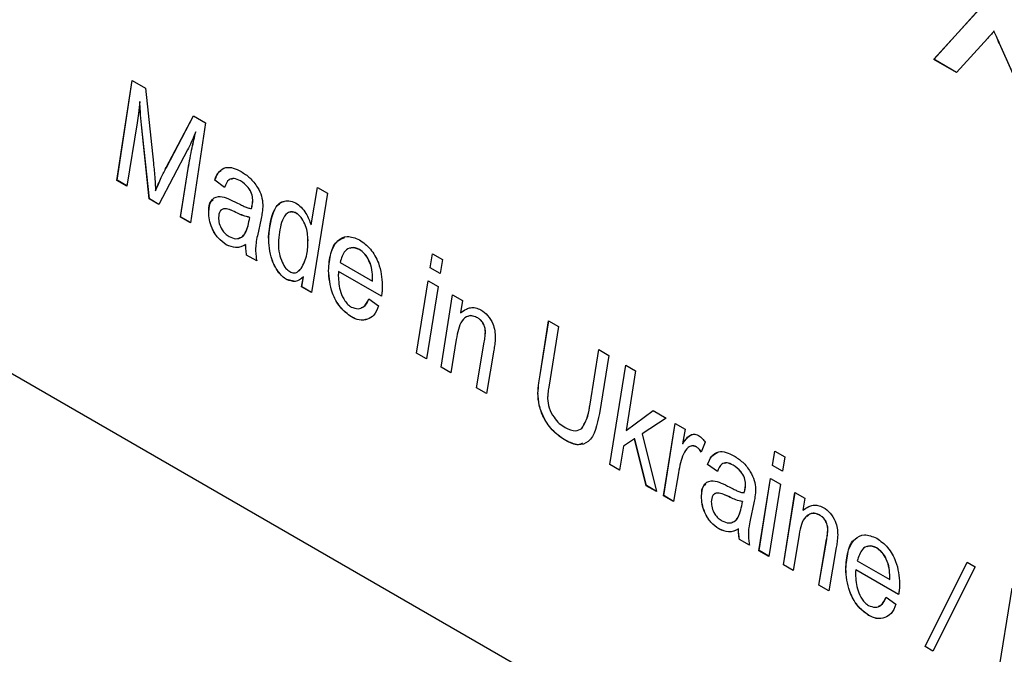
# Model space of a CAD drawing. Units: millimetres. Extents: x -519 to 732, y -544 to 914.
# Drawn here: x -477 to -468, y 442 to 448 of the extents above; entities that cross this region are included whole.
import ezdxf

# ---------------------------------------------------------------- set-up
doc = ezdxf.new("R2010")
doc.units = ezdxf.units.MM

msp = doc.modelspace()

# ---------------------------------------------------------------- linework, layer by layer
at = {"color": 7, "linetype": 'Continuous', "lineweight": 25}
for p, q in [((-494.1726, 454.3941), (-444.6752, 425.8198)), ((-468.3916, 447.6764), (-467.9217, 448.195)), ((-468.3908, 447.6768), (-467.921, 448.1954)), ((-467.8115, 447.9484), (-467.8122, 447.948)), ((-467.872, 447.8817), (-468.1728, 447.5501)), ((-467.7593, 447.8309), (-467.76, 447.8305)), ((-467.4506, 447.1332), (-467.76, 447.8305)), ((-467.4499, 447.1336), (-467.7593, 447.8309)), ((-468.3908, 447.6768), (-468.3916, 447.6764)), ((-468.1728, 447.5501), (-468.3916, 447.6764)), ((-468.1723, 447.5506), (-468.3908, 447.6768)), ((-476.2701, 446.5088), (-476.1235, 447.4727)), ((-476.2694, 446.5092), (-476.1229, 447.4724)), ((-476.1235, 447.4727), (-475.9959, 447.3991)), ((-475.9959, 447.3991), (-475.9184, 446.6749)), ((-476.0498, 447.2701), (-476.0505, 447.2697)), ((-476.0746, 447.0647), (-476.1747, 446.4537)), ((-475.7945, 446.6334), (-475.5316, 447.131)), ((-475.7938, 446.6338), (-475.5312, 447.1308)), ((-475.4161, 447.0643), (-475.5613, 446.0996)), ((-475.5316, 447.131), (-475.4161, 447.0643)), ((-476.0345, 447.046), (-476.0352, 447.0456)), ((-475.9584, 446.3288), (-476.0352, 447.0456)), ((-475.9576, 446.3292), (-476.0345, 447.046)), ((-475.5099, 446.977), (-475.5106, 446.9766)), ((-475.5902, 446.8023), (-475.8659, 446.2754)), ((-475.7938, 446.6338), (-475.7945, 446.6334)), ((-475.6569, 446.1548), (-475.5838, 446.6226)), ((-475.6562, 446.1552), (-475.583, 446.623)), ((-475.583, 446.623), (-475.5838, 446.6226)), ((-476.2694, 446.5092), (-476.2701, 446.5088)), ((-476.1747, 446.4537), (-476.2701, 446.5088)), ((-476.1746, 446.4545), (-476.2694, 446.5092)), ((-475.326, 446.5093), (-475.3267, 446.5089)), ((-475.2324, 446.4408), (-475.3267, 446.5089)), ((-475.2317, 446.4412), (-475.326, 446.5093)), ((-475.0796, 446.5033), (-475.0804, 446.5029)), ((-475.8979, 446.4071), (-475.8987, 446.4067)), ((-474.3986, 446.0784), (-474.3359, 446.4408)), ((-474.3979, 446.0788), (-474.3354, 446.4405)), ((-474.3359, 446.4408), (-474.2405, 446.3857)), ((-475.9576, 446.3292), (-475.9584, 446.3288)), ((-475.8659, 446.2754), (-475.9584, 446.3288)), ((-475.8655, 446.2761), (-475.9576, 446.3292)), ((-474.9601, 446.3206), (-474.9608, 446.3202)), ((-474.2405, 446.3857), (-474.394, 445.4257)), ((-475.385, 446.2048), (-475.3857, 446.2044)), ((-474.9731, 446.2375), (-474.9738, 446.2371)), ((-475.6562, 446.1552), (-475.6569, 446.1548)), ((-475.5613, 446.0996), (-475.6569, 446.1548)), ((-475.5612, 446.1003), (-475.6562, 446.1552)), ((-475.1069, 446.1922), (-475.1076, 446.1918)), ((-474.9892, 446.1514), (-474.9899, 446.151)), ((-474.8793, 446.1417), (-474.916, 445.9741)), ((-474.5405, 446.192), (-474.5412, 446.1916)), ((-474.3979, 446.0788), (-474.3986, 446.0784)), ((-474.8071, 445.9617), (-474.8078, 445.9613)), ((-474.7129, 445.9295), (-474.7135, 445.8983)), ((-474.4274, 445.9299), (-474.4281, 445.9295)), ((-475.2167, 445.8879), (-475.2174, 445.8875)), ((-475.0292, 445.8881), (-475.0299, 445.8877)), ((-473.9324, 445.841), (-473.9331, 445.8406)), ((-475.0196, 445.7877), (-475.0203, 445.7873)), ((-474.9228, 445.731), (-475.0203, 445.7873)), ((-474.9221, 445.7314), (-475.0196, 445.7877)), ((-473.2494, 445.6637), (-473.2274, 445.8009)), ((-473.2486, 445.6641), (-473.2268, 445.8005)), ((-473.2274, 445.8009), (-473.132, 445.7458)), ((-473.132, 445.7458), (-473.1539, 445.6086)), ((-474.5223, 445.6324), (-474.4926, 445.6592)), ((-474.4926, 445.6592), (-474.4933, 445.6588)), ((-474.2293, 445.6381), (-474.23, 445.6377)), ((-474.1192, 445.7165), (-473.8055, 445.5354)), ((-473.2486, 445.6641), (-473.2494, 445.6637)), ((-473.1539, 445.6086), (-473.2494, 445.6637)), ((-473.1538, 445.6094), (-473.2486, 445.6641)), ((-474.633, 445.5509), (-474.6337, 445.5505)), ((-474.5507, 445.5332), (-474.633, 445.5509)), ((-474.4894, 445.4808), (-474.4728, 445.5772)), ((-474.4887, 445.4812), (-474.4721, 445.5776)), ((-474.4721, 445.5776), (-474.4728, 445.5772)), ((-474.1331, 445.63), (-474.1338, 445.6296)), ((-473.7198, 445.3906), (-474.1338, 445.6296)), ((-473.7191, 445.391), (-474.1331, 445.63)), ((-473.8047, 445.5624), (-473.8055, 445.562)), ((-473.8055, 445.5354), (-473.8055, 445.562)), ((-473.8047, 445.5358), (-473.8047, 445.5624)), ((-473.3809, 444.8409), (-473.2693, 445.539)), ((-473.3802, 444.8413), (-473.2687, 445.5387)), ((-473.2693, 445.539), (-473.1736, 445.4838)), ((-474.4887, 445.4812), (-474.4894, 445.4808)), ((-474.394, 445.4257), (-474.4894, 445.4808)), ((-474.3939, 445.4265), (-474.4887, 445.4812)), ((-473.8047, 445.5358), (-473.8055, 445.5354)), ((-473.1736, 445.4838), (-473.2853, 444.7857)), ((-473.8408, 445.3651), (-473.7465, 445.2971)), ((-473.1451, 444.7047), (-473.0334, 445.4029)), ((-473.1444, 444.7052), (-473.0328, 445.4025)), ((-473.0334, 445.4029), (-472.9378, 445.3477)), ((-472.9378, 445.3477), (-472.9566, 445.2309)), ((-474.0091, 445.1907), (-474.0098, 445.1903)), ((-473.853, 445.1689), (-473.8537, 445.1685)), ((-472.9559, 445.2313), (-472.9566, 445.2309)), ((-472.7895, 445.1812), (-472.7902, 445.1808)), ((-472.1899, 444.6308), (-472.1071, 445.1541)), ((-472.1891, 444.6312), (-472.1065, 445.1538)), ((-472.1071, 445.1541), (-472.0115, 445.0989)), ((-472.0115, 445.0989), (-472.1055, 444.5121)), ((-472.9977, 444.9737), (-473.0496, 444.6496)), ((-472.7165, 445.0463), (-472.7172, 445.0459)), ((-472.8031, 444.5073), (-472.7283, 444.9473)), ((-472.8024, 444.5077), (-472.7276, 444.9478)), ((-472.7276, 444.9478), (-472.7283, 444.9473)), ((-471.7078, 444.3472), (-471.6236, 444.875)), ((-471.7071, 444.3476), (-471.623, 444.8747)), ((-471.6236, 444.875), (-471.5282, 444.8199)), ((-473.3802, 444.8413), (-473.3809, 444.8409)), ((-473.2853, 444.7857), (-473.3809, 444.8409)), ((-473.2852, 444.7864), (-473.3802, 444.8413)), ((-472.6358, 444.8712), (-472.7076, 444.4522)), ((-471.5282, 444.8199), (-471.6177, 444.2592)), ((-473.1444, 444.7052), (-473.1451, 444.7047)), ((-473.0496, 444.6496), (-473.1451, 444.7047)), ((-473.0495, 444.6504), (-473.1444, 444.7052)), ((-471.5177, 443.7653), (-471.3642, 444.7252)), ((-471.517, 443.7657), (-471.3636, 444.7249)), ((-471.3642, 444.7252), (-471.2687, 444.6701)), ((-472.1891, 444.6312), (-472.1899, 444.6308)), ((-471.2687, 444.6701), (-471.3605, 444.0948)), ((-472.8024, 444.5077), (-472.8031, 444.5073)), ((-472.7076, 444.4522), (-472.8031, 444.5073)), ((-472.7075, 444.453), (-472.8024, 444.5077)), ((-472.2098, 444.4535), (-472.2105, 444.4531)), ((-471.7071, 444.3476), (-471.7078, 444.3472)), ((-471.3605, 444.0948), (-471.0998, 444.2866)), ((-471.3598, 444.0952), (-471.0997, 444.2866)), ((-470.9752, 444.2147), (-471.2052, 444.063)), ((-471.0998, 444.2866), (-470.9752, 444.2147)), ((-471.7858, 444.1158), (-471.7865, 444.1154)), ((-470.9982, 443.4654), (-470.8868, 444.1636)), ((-470.9975, 443.4658), (-470.8862, 444.1633)), ((-470.8868, 444.1636), (-470.7911, 444.1084)), ((-471.3598, 444.0952), (-471.3605, 444.0948)), ((-471.2052, 444.063), (-471.0666, 443.5049)), ((-470.7911, 444.1084), (-470.8151, 443.9646)), ((-471.9422, 443.9976), (-471.9429, 443.9972)), ((-471.3846, 443.9444), (-471.4222, 443.7102)), ((-471.2776, 444.0148), (-471.3846, 443.9444)), ((-471.2769, 444.0152), (-471.2776, 444.0148)), ((-471.1654, 443.5619), (-471.2776, 444.0148)), ((-471.1647, 443.5623), (-471.2769, 444.0152)), ((-470.8144, 443.965), (-470.8151, 443.9646)), ((-470.6823, 443.9375), (-470.683, 443.9371)), ((-470.5978, 443.9828), (-470.6354, 443.8854)), ((-469.9474, 443.7575), (-469.9255, 443.8947)), ((-469.9467, 443.758), (-469.9249, 443.8943)), ((-469.9255, 443.8947), (-469.83, 443.8396)), ((-469.83, 443.8396), (-469.8519, 443.7024)), ((-471.517, 443.7657), (-471.5177, 443.7653)), ((-471.4222, 443.7102), (-471.5177, 443.7653)), ((-471.4221, 443.7109), (-471.517, 443.7657)), ((-470.5735, 443.7658), (-470.5743, 443.7654)), ((-470.4799, 443.6973), (-470.5743, 443.7654)), ((-470.4792, 443.6977), (-470.5735, 443.7658)), ((-470.3272, 443.7597), (-470.3279, 443.7593)), ((-469.9467, 443.758), (-469.9474, 443.7575)), ((-469.8519, 443.7024), (-469.9474, 443.7575)), ((-469.8518, 443.7032), (-469.9467, 443.758)), ((-470.8547, 443.6875), (-470.9026, 443.4102)), ((-471.1647, 443.5623), (-471.1654, 443.5619)), ((-471.0666, 443.5049), (-471.1654, 443.5619)), ((-471.0668, 443.5058), (-471.1647, 443.5623)), ((-470.2076, 443.5771), (-470.2083, 443.5767)), ((-470.079, 442.9347), (-469.9673, 443.6329)), ((-470.0783, 442.9351), (-469.9667, 443.6325)), ((-469.8717, 443.5776), (-469.9833, 442.8795)), ((-469.9673, 443.6329), (-469.8717, 443.5776)), ((-470.9975, 443.4658), (-470.9982, 443.4654)), ((-470.9026, 443.4102), (-470.9982, 443.4654)), ((-470.9025, 443.4109), (-470.9975, 443.4658)), ((-470.6325, 443.4613), (-470.6332, 443.4609)), ((-470.2207, 443.494), (-470.2214, 443.4936)), ((-469.8431, 442.7986), (-469.7314, 443.4967)), ((-469.8424, 442.799), (-469.7309, 443.4964)), ((-469.7314, 443.4967), (-469.6358, 443.4415)), ((-470.3545, 443.4486), (-470.3552, 443.4482)), ((-470.2367, 443.4079), (-470.2374, 443.4075)), ((-470.1269, 443.3981), (-470.1635, 443.2306)), ((-469.6358, 443.4415), (-469.6546, 443.3247)), ((-469.6539, 443.3251), (-469.6546, 443.3247)), ((-469.4875, 443.275), (-469.4882, 443.2746)), ((-470.4643, 443.1444), (-470.465, 443.144)), ((-470.2767, 443.1446), (-470.2774, 443.1442)), ((-469.4145, 443.1401), (-469.4153, 443.1397)), ((-470.2671, 443.0442), (-470.2678, 443.0438)), ((-470.1704, 442.9875), (-470.2678, 443.0438)), ((-470.1696, 442.9879), (-470.2671, 443.0442)), ((-469.6957, 443.0675), (-469.7477, 442.7435)), ((-469.5011, 442.6011), (-469.4263, 443.0412)), ((-469.5004, 442.6015), (-469.4256, 443.0416)), ((-469.4256, 443.0416), (-469.4263, 443.0412)), ((-470.0783, 442.9351), (-470.079, 442.9347)), ((-469.9833, 442.8795), (-470.079, 442.9347)), ((-469.9832, 442.8803), (-470.0783, 442.9351)), ((-469.3338, 442.965), (-469.4057, 442.546)), ((-468.9441, 442.9613), (-468.9448, 442.9609)), ((-469.8424, 442.799), (-469.8431, 442.7986)), ((-469.7477, 442.7435), (-469.8431, 442.7986)), ((-469.7475, 442.7442), (-469.8424, 442.799)), ((-469.1309, 442.8368), (-468.8171, 442.6557)), ((-468.4772, 442.01), (-468.0714, 442.8244)), ((-468.4765, 442.0104), (-468.071, 442.8241)), ((-468.0714, 442.8244), (-467.9952, 442.7803)), ((-469.241, 442.7584), (-469.2417, 442.758)), ((-469.1448, 442.7503), (-469.1455, 442.7499)), ((-468.7315, 442.5109), (-469.1455, 442.7499)), ((-468.7308, 442.5113), (-469.1448, 442.7503)), ((-467.9952, 442.7803), (-468.4009, 441.966)), ((-469.5004, 442.6015), (-469.5011, 442.6011)), ((-469.4057, 442.546), (-469.5011, 442.6011)), ((-469.4055, 442.5468), (-469.5004, 442.6015)), ((-468.8164, 442.6827), (-468.8171, 442.6823)), ((-468.8171, 442.6557), (-468.8171, 442.6823)), ((-468.8164, 442.6561), (-468.8171, 442.6557)), ((-468.8164, 442.6561), (-468.8164, 442.6827)), ((-467.7912, 441.614), (-467.6377, 442.574)), ((-467.7905, 441.6144), (-467.6371, 442.5736)), ((-468.8525, 442.4854), (-468.7582, 442.4174)), ((-469.0208, 442.311), (-469.0215, 442.3106)), ((-468.8647, 442.2892), (-468.8654, 442.2888)), ((-468.4765, 442.0104), (-468.4772, 442.01)), ((-468.4009, 441.966), (-468.4772, 442.01)), ((-468.4006, 441.9666), (-468.4765, 442.0104))]:
    msp.add_line(p, q, dxfattribs=at)
for points, knots in [([(-467.8122, 447.948), (-467.8235, 447.9357), (-467.8436, 447.9138), (-467.8633, 447.8915), (-467.872, 447.8817)], [0, 0, 0, 0, 0.5600016, 1, 1, 1, 1]), ([(-467.76, 447.8305), (-467.7698, 447.8525), (-467.7873, 447.8916), (-467.8046, 447.9308), (-467.8122, 447.948)], [0, 0, 0, 0, 0.56, 1, 1, 1, 1]), ([(-467.7593, 447.8309), (-467.7691, 447.8529), (-467.7866, 447.892), (-467.8039, 447.9312), (-467.8115, 447.9484)], [0, 0, 0, 0, 0.56, 1, 1, 1, 1]), ([(-476.0505, 447.2697), (-476.0542, 447.2309), (-476.0609, 447.1615), (-476.0704, 447.0943), (-476.0746, 447.0647)], [0, 0, 0, 0, 0.560003, 1, 1, 1, 1]), ([(-476.0352, 447.0456), (-476.039, 447.0879), (-476.0458, 447.1634), (-476.0491, 447.2372), (-476.0505, 447.2697)], [0, 0, 0, 0, 0.559976, 1, 1, 1, 1]), ([(-476.0345, 447.046), (-476.0383, 447.0883), (-476.0451, 447.1638), (-476.0484, 447.2376), (-476.0498, 447.2701)], [0, 0, 0, 0, 0.559976, 1, 1, 1, 1]), ([(-475.5106, 446.9766), (-475.5243, 446.9428), (-475.5489, 446.8826), (-475.5776, 446.8268), (-475.5902, 446.8023)], [0, 0, 0, 0, 0.559989, 1, 1, 1, 1]), ([(-475.5838, 446.6226), (-475.5719, 446.6901), (-475.5506, 446.8107), (-475.5228, 446.9259), (-475.5106, 446.9766)], [0, 0, 0, 0, 0.559983, 1, 1, 1, 1]), ([(-475.583, 446.623), (-475.5712, 446.6905), (-475.5499, 446.8111), (-475.5221, 446.9263), (-475.5099, 446.977)], [0, 0, 0, 0, 0.559983, 1, 1, 1, 1]), ([(-475.9184, 446.6749), (-475.9134, 446.6242), (-475.9045, 446.5337), (-475.9005, 446.4455), (-475.8987, 446.4067)], [0, 0, 0, 0, 0.559995, 1, 1, 1, 1]), ([(-475.8987, 446.4067), (-475.8808, 446.4507), (-475.8488, 446.5291), (-475.8111, 446.6016), (-475.7945, 446.6334)], [0, 0, 0, 0, 0.559948, 1, 1, 1, 1]), ([(-475.8979, 446.4071), (-475.88, 446.4511), (-475.8481, 446.5296), (-475.8104, 446.602), (-475.7938, 446.6338)], [0, 0, 0, 0, 0.559948, 1, 1, 1, 1]), ([(-475.3267, 446.5089), (-475.3154, 446.5381), (-475.2928, 446.5964), (-475.2282, 446.6383), (-475.1495, 446.6329), (-475.0979, 446.6066), (-475.0721, 446.5934)], [0, 0, 0, 0, 0.280391, 0.559627, 0.779608, 1, 1, 1, 1]), ([(-475.326, 446.5093), (-475.3162, 446.5409), (-475.3034, 446.5826), (-475.2721, 446.5993), (-475.2645, 446.6033)], [0, 0, 0, 0, 0.759256, 1, 1, 1, 1]), ([(-475.0721, 446.5934), (-475.0436, 446.5749), (-474.9868, 446.5381), (-474.9164, 446.4507), (-474.8709, 446.3552), (-474.8663, 446.3009), (-474.864, 446.2737)], [0, 0, 0, 0, 0.280738, 0.560081, 0.780013, 1, 1, 1, 1]), ([(-475.0804, 446.5029), (-475.1008, 446.5127), (-475.1415, 446.5323), (-475.2037, 446.5172), (-475.2215, 446.4698), (-475.2324, 446.4408)], [0, 0, 0, 0, 0.280738, 0.560571, 1, 1, 1, 1]), ([(-475.0796, 446.5033), (-475.1006, 446.5142), (-475.1344, 446.532), (-475.1602, 446.5224), (-475.17, 446.5188)], [0, 0, 0, 0, 0.618915, 1, 1, 1, 1]), ([(-474.9608, 446.3202), (-474.9627, 446.3403), (-474.9667, 446.3805), (-475.0116, 446.4571), (-475.0543, 446.4855), (-475.0804, 446.5029)], [0, 0, 0, 0, 0.280277, 0.560172, 1, 1, 1, 1]), ([(-474.9601, 446.3206), (-474.962, 446.3407), (-474.9659, 446.3809), (-475.0109, 446.4575), (-475.0536, 446.4859), (-475.0796, 446.5033)], [0, 0, 0, 0, 0.280277, 0.560172, 1, 1, 1, 1]), ([(-475.3857, 446.2044), (-475.3818, 446.2425), (-475.374, 446.3185), (-475.28, 446.3731), (-475.1893, 446.3291), (-475.1338, 446.3022)], [0, 0, 0, 0, 0.280292, 0.559604, 1, 1, 1, 1]), ([(-475.385, 446.2048), (-475.3837, 446.2467), (-475.382, 446.2999), (-475.3496, 446.3163), (-475.3427, 446.3197)], [0, 0, 0, 0, 0.786707, 1, 1, 1, 1]), ([(-475.1338, 446.3022), (-475.1154, 446.2928), (-475.0851, 446.2774), (-475.043, 446.2571), (-475.0074, 446.2418), (-474.985, 446.2387), (-474.9738, 446.2371)], [0, 0, 0, 0, 0.340044, 0.560071, 0.780116, 1, 1, 1, 1]), ([(-474.9738, 446.2371), (-474.9701, 446.2516), (-474.9634, 446.2775), (-474.9616, 446.3072), (-474.9608, 446.3202)], [0, 0, 0, 0, 0.560188, 1, 1, 1, 1]), ([(-474.9731, 446.2375), (-474.9694, 446.252), (-474.9627, 446.2779), (-474.9609, 446.3076), (-474.9601, 446.3206)], [0, 0, 0, 0, 0.560188, 1, 1, 1, 1]), ([(-474.8078, 445.9613), (-474.798, 446.0595), (-474.7833, 446.207), (-474.6895, 446.3027), (-474.614, 446.318), (-474.5694, 446.2995), (-474.5471, 446.2903)], [0, 0, 0, 0, 0.4991971, 0.749314, 0.8749211, 1, 1, 1, 1]), ([(-474.8071, 445.9617), (-474.7963, 446.0573), (-474.78, 446.2008), (-474.7031, 446.2994), (-474.662, 446.3046), (-474.6588, 446.305)], [0, 0, 0, 0, 0.648294, 0.973114, 1, 1, 1, 1]), ([(-475.2174, 445.8875), (-475.2442, 445.9067), (-475.2978, 445.9452), (-475.3547, 446.0403), (-475.3824, 446.1297), (-475.3846, 446.1795), (-475.3857, 446.2044)], [0, 0, 0, 0, 0.279269, 0.558454, 0.778967, 1, 1, 1, 1]), ([(-475.2167, 445.8879), (-475.2435, 445.9071), (-475.2971, 445.9456), (-475.354, 446.0407), (-475.3817, 446.1301), (-475.3839, 446.1799), (-475.385, 446.2048)], [0, 0, 0, 0, 0.279269, 0.558454, 0.778967, 1, 1, 1, 1]), ([(-475.1076, 446.1918), (-475.1506, 446.2131), (-475.2043, 446.2398), (-475.2576, 446.2304), (-475.2845, 446.2073), (-475.2886, 446.173), (-475.2913, 446.1502)], [0, 0, 0, 0, 0.500655, 0.626004, 0.751378, 1, 1, 1, 1]), ([(-475.1069, 446.1922), (-475.1495, 446.2129), (-475.2026, 446.2389), (-475.2543, 446.2323), (-475.2642, 446.2219), (-475.2681, 446.2178)], [0, 0, 0, 0, 0.710269, 0.888098, 1, 1, 1, 1]), ([(-474.864, 446.2737), (-474.8652, 446.2479), (-474.8674, 446.2017), (-474.8757, 446.16), (-474.8793, 446.1417)], [0, 0, 0, 0, 0.559859, 1, 1, 1, 1]), ([(-474.5412, 446.1916), (-474.5572, 446.1978), (-474.5894, 446.2101), (-474.6391, 446.1883), (-474.6932, 446.1035), (-474.7051, 445.9991), (-474.7129, 445.9295)], [0, 0, 0, 0, 0.124551, 0.249758, 0.499597, 1, 1, 1, 1]), ([(-474.5405, 446.192), (-474.557, 446.1994), (-474.5791, 446.2093), (-474.5952, 446.2022), (-474.5993, 446.2004)], [0, 0, 0, 0, 0.749785, 1, 1, 1, 1]), ([(-474.5471, 446.2903), (-474.5288, 446.2778), (-474.4921, 446.2527), (-474.4354, 446.1769), (-474.4126, 446.1158), (-474.3986, 446.0784)], [0, 0, 0, 0, 0.280234, 0.56014, 1, 1, 1, 1]), ([(-475.2913, 446.1502), (-475.2902, 446.1311), (-475.2879, 446.0932), (-475.2615, 446.0345), (-475.2251, 445.9902), (-475.2002, 445.9739), (-475.1878, 445.9657)], [0, 0, 0, 0, 0.280364, 0.559384, 0.779408, 1, 1, 1, 1]), ([(-475.1878, 445.9657), (-475.1657, 445.9566), (-475.1214, 445.9385), (-475.0667, 445.9554), (-475.0133, 446.0189), (-474.9996, 446.0965), (-474.9899, 446.151)], [0, 0, 0, 0, 0.186024, 0.37256, 0.55941, 1, 1, 1, 1]), ([(-474.9899, 446.151), (-475.0115, 446.1561), (-475.05, 446.1651), (-475.09, 446.1836), (-475.1076, 446.1918)], [0, 0, 0, 0, 0.559475, 1, 1, 1, 1]), ([(-474.9892, 446.1514), (-475.0107, 446.1565), (-475.0493, 446.1655), (-475.0893, 446.184), (-475.1069, 446.1922)], [0, 0, 0, 0, 0.559475, 1, 1, 1, 1]), ([(-475.0929, 445.954), (-475.0846, 445.9555), (-475.0577, 445.9603), (-475.0139, 446.0223), (-474.9994, 446.0982), (-474.9892, 446.1514)], [0, 0, 0, 0, 0.1167156, 0.3797547, 1, 1, 1, 1]), ([(-474.4281, 445.9295), (-474.4308, 445.9757), (-474.4349, 446.0451), (-474.4792, 446.131), (-474.5127, 446.1723), (-474.5317, 446.1852), (-474.5412, 446.1916)], [0, 0, 0, 0, 0.498809, 0.749011, 0.874495, 1, 1, 1, 1]), ([(-474.4274, 445.9299), (-474.4301, 445.9761), (-474.4342, 446.0456), (-474.4785, 446.1314), (-474.512, 446.1727), (-474.531, 446.1856), (-474.5405, 446.192)], [0, 0, 0, 0, 0.498809, 0.749011, 0.874495, 1, 1, 1, 1]), ([(-474.916, 445.9741), (-474.921, 445.95), (-474.93, 445.9071), (-474.9324, 445.8593), (-474.9335, 445.8383)], [0, 0, 0, 0, 0.560078, 1, 1, 1, 1]), ([(-474.6337, 445.5505), (-474.6486, 445.5606), (-474.6785, 445.5807), (-474.7316, 445.6448), (-474.7998, 445.781), (-474.8046, 445.8892), (-474.8078, 445.9613)], [0, 0, 0, 0, 0.12553, 0.251019, 0.500792, 1, 1, 1, 1]), ([(-474.633, 445.5509), (-474.6479, 445.561), (-474.6778, 445.5811), (-474.7309, 445.6452), (-474.7991, 445.7814), (-474.8039, 445.8896), (-474.8071, 445.9617)], [0, 0, 0, 0, 0.12553, 0.251019, 0.500792, 1, 1, 1, 1]), ([(-474.4933, 445.6588), (-474.4715, 445.7012), (-474.4325, 445.7769), (-474.4294, 445.8828), (-474.4281, 445.9295)], [0, 0, 0, 0, 0.55911, 1, 1, 1, 1]), ([(-474.4926, 445.6592), (-474.4708, 445.7016), (-474.4318, 445.7773), (-474.4287, 445.8832), (-474.4274, 445.9299)], [0, 0, 0, 0, 0.55911, 1, 1, 1, 1]), ([(-474.23, 445.6377), (-474.2257, 445.6954), (-474.217, 445.811), (-474.153, 445.9269), (-474.0546, 445.9845), (-473.9724, 445.9514), (-473.9313, 445.9348)], [0, 0, 0, 0, 0.280806, 0.561425, 0.780985, 1, 1, 1, 1]), ([(-474.2293, 445.6381), (-474.2247, 445.6951), (-474.2154, 445.8091), (-474.1602, 445.9261), (-474.0959, 445.9484), (-474.0724, 445.9566)], [0, 0, 0, 0, 0.388776, 0.777293, 1, 1, 1, 1]), ([(-473.9313, 445.9348), (-473.8947, 445.9082), (-473.8214, 445.8549), (-473.7248, 445.6826), (-473.7163, 445.5681), (-473.7111, 445.4981)], [0, 0, 0, 0, 0.280103, 0.560235, 1, 1, 1, 1]), ([(-475.0299, 445.8877), (-475.0598, 445.8721), (-475.1132, 445.8443), (-475.1856, 445.8743), (-475.2174, 445.8875)], [0, 0, 0, 0, 0.560783, 1, 1, 1, 1]), ([(-475.0292, 445.8881), (-475.0591, 445.8725), (-475.1125, 445.8447), (-475.1849, 445.8747), (-475.2167, 445.8879)], [0, 0, 0, 0, 0.560783, 1, 1, 1, 1]), ([(-475.0203, 445.7873), (-475.0229, 445.8064), (-475.0276, 445.8406), (-475.0292, 445.8733), (-475.0299, 445.8877)], [0, 0, 0, 0, 0.55989, 1, 1, 1, 1]), ([(-475.0196, 445.7877), (-475.0222, 445.8068), (-475.0269, 445.841), (-475.0285, 445.8737), (-475.0292, 445.8881)], [0, 0, 0, 0, 0.55989, 1, 1, 1, 1]), ([(-474.9335, 445.8383), (-474.9325, 445.8187), (-474.9307, 445.7837), (-474.9252, 445.7471), (-474.9228, 445.731)], [0, 0, 0, 0, 0.559879, 1, 1, 1, 1]), ([(-474.7135, 445.8983), (-474.7123, 445.8661), (-474.7101, 445.8086), (-474.6871, 445.746), (-474.677, 445.7185)], [0, 0, 0, 0, 0.560317, 1, 1, 1, 1]), ([(-473.9331, 445.8406), (-473.9605, 445.8504), (-474.0153, 445.8701), (-474.0853, 445.8228), (-474.1064, 445.7568), (-474.1192, 445.7165)], [0, 0, 0, 0, 0.278429, 0.558745, 1, 1, 1, 1]), ([(-473.9324, 445.841), (-473.9612, 445.8538), (-473.9969, 445.8697), (-474.0202, 445.854), (-474.0248, 445.8509)], [0, 0, 0, 0, 0.802425, 1, 1, 1, 1]), ([(-473.8055, 445.562), (-473.8063, 445.5891), (-473.8081, 445.6431), (-473.8328, 445.7272), (-473.8787, 445.8016), (-473.915, 445.8276), (-473.9331, 445.8406)], [0, 0, 0, 0, 0.281206, 0.560804, 0.780493, 1, 1, 1, 1]), ([(-473.8047, 445.5624), (-473.8056, 445.5895), (-473.8074, 445.6435), (-473.8321, 445.7277), (-473.878, 445.802), (-473.9143, 445.828), (-473.9324, 445.841)], [0, 0, 0, 0, 0.281206, 0.560804, 0.780493, 1, 1, 1, 1]), ([(-474.677, 445.7185), (-474.6659, 445.697), (-474.6461, 445.6586), (-474.616, 445.6373), (-474.6027, 445.628)], [0, 0, 0, 0, 0.559269, 1, 1, 1, 1]), ([(-474.6027, 445.628), (-474.5895, 445.6225), (-474.5628, 445.6115), (-474.5243, 445.6242), (-474.5051, 445.6457), (-474.4933, 445.6588)], [0, 0, 0, 0, 0.279239, 0.559366, 1, 1, 1, 1]), ([(-474.0098, 445.1903), (-474.047, 445.2182), (-474.1214, 445.2739), (-474.2153, 445.4507), (-474.2244, 445.5668), (-474.23, 445.6377)], [0, 0, 0, 0, 0.279825, 0.559818, 1, 1, 1, 1]), ([(-474.0091, 445.1907), (-474.0463, 445.2186), (-474.1207, 445.2743), (-474.2146, 445.4512), (-474.2237, 445.5672), (-474.2293, 445.6381)], [0, 0, 0, 0, 0.279825, 0.559818, 1, 1, 1, 1]), ([(-474.4728, 445.5772), (-474.4965, 445.5561), (-474.5387, 445.5186), (-474.6048, 445.5408), (-474.6337, 445.5505)], [0, 0, 0, 0, 0.561946, 1, 1, 1, 1]), ([(-474.1338, 445.6296), (-474.1343, 445.6219), (-474.1352, 445.6081), (-474.1355, 445.5939), (-474.1356, 445.5877)], [0, 0, 0, 0, 0.5599917, 1, 1, 1, 1]), ([(-474.1356, 445.5877), (-474.1332, 445.5351), (-474.1296, 445.4562), (-474.0815, 445.3566), (-474.0434, 445.3086), (-474.0216, 445.2937), (-474.0107, 445.2862)], [0, 0, 0, 0, 0.499356, 0.749251, 0.874684, 1, 1, 1, 1]), ([(-473.7111, 445.4981), (-473.7116, 445.4773), (-473.7126, 445.4401), (-473.7176, 445.4057), (-473.7198, 445.3906)], [0, 0, 0, 0, 0.559883, 1, 1, 1, 1]), ([(-474.0107, 445.2862), (-473.9883, 445.2779), (-473.9432, 445.2614), (-473.8794, 445.288), (-473.8555, 445.3359), (-473.8408, 445.3651)], [0, 0, 0, 0, 0.2791071, 0.5596997, 1, 1, 1, 1]), ([(-473.9157, 445.2801), (-473.9076, 445.2824), (-473.8707, 445.2928), (-473.8535, 445.3337), (-473.8401, 445.3655)], [0, 0, 0, 0, 0.220799, 1, 1, 1, 1]), ([(-473.7465, 445.2971), (-473.7593, 445.2634), (-473.7823, 445.2032), (-473.8319, 445.1791), (-473.8537, 445.1685)], [0, 0, 0, 0, 0.559072, 1, 1, 1, 1]), ([(-472.9566, 445.2309), (-472.9387, 445.2441), (-472.9092, 445.2659), (-472.8603, 445.2821), (-472.8126, 445.2825), (-472.7776, 445.2667), (-472.7601, 445.2587)], [0, 0, 0, 0, 0.340343, 0.560398, 0.780395, 1, 1, 1, 1]), ([(-472.7601, 445.2587), (-472.7376, 445.2428), (-472.6926, 445.211), (-472.6448, 445.1305), (-472.6239, 445.0557), (-472.6222, 445.0141), (-472.6214, 444.9933)], [0, 0, 0, 0, 0.279422, 0.558308, 0.778842, 1, 1, 1, 1]), ([(-473.8537, 445.1685), (-473.8801, 445.1621), (-473.9272, 445.1505), (-473.9845, 445.1781), (-474.0098, 445.1903)], [0, 0, 0, 0, 0.559593, 1, 1, 1, 1]), ([(-473.853, 445.1689), (-473.8794, 445.1625), (-473.9265, 445.1509), (-473.9838, 445.1785), (-474.0091, 445.1907)], [0, 0, 0, 0, 0.559593, 1, 1, 1, 1]), ([(-472.7902, 445.1808), (-472.8061, 445.1883), (-472.8381, 445.2034), (-472.8947, 445.1995), (-472.9679, 445.1401), (-472.9858, 445.0403), (-472.9977, 444.9737)], [0, 0, 0, 0, 0.125115, 0.250371, 0.499733, 1, 1, 1, 1]), ([(-472.7895, 445.1812), (-472.8052, 445.1882), (-472.8365, 445.2024), (-472.8704, 445.2054), (-472.8824, 445.1958), (-472.8841, 445.1943)], [0, 0, 0, 0, 0.4597345, 0.9199895, 1, 1, 1, 1]), ([(-472.7172, 445.0459), (-472.718, 445.0596), (-472.7195, 445.087), (-472.7372, 445.1296), (-472.763, 445.163), (-472.7811, 445.1748), (-472.7902, 445.1808)], [0, 0, 0, 0, 0.280583, 0.559515, 0.779508, 1, 1, 1, 1]), ([(-472.7165, 445.0463), (-472.7173, 445.06), (-472.7188, 445.0874), (-472.7365, 445.13), (-472.7623, 445.1634), (-472.7804, 445.1752), (-472.7895, 445.1812)], [0, 0, 0, 0, 0.280583, 0.559515, 0.779508, 1, 1, 1, 1]), ([(-472.7283, 444.9473), (-472.7252, 444.9651), (-472.7198, 444.9967), (-472.718, 445.0308), (-472.7172, 445.0459)], [0, 0, 0, 0, 0.56008, 1, 1, 1, 1]), ([(-472.7276, 444.9478), (-472.7245, 444.9655), (-472.7191, 444.9971), (-472.7173, 445.0312), (-472.7165, 445.0463)], [0, 0, 0, 0, 0.56008, 1, 1, 1, 1]), ([(-472.6214, 444.9933), (-472.623, 444.9697), (-472.6258, 444.9275), (-472.6327, 444.8884), (-472.6358, 444.8712)], [0, 0, 0, 0, 0.5598135, 1, 1, 1, 1]), ([(-472.2105, 444.4531), (-472.2081, 444.4873), (-472.2038, 444.5484), (-472.1941, 444.6056), (-472.1899, 444.6308)], [0, 0, 0, 0, 0.559836, 1, 1, 1, 1]), ([(-472.2098, 444.4535), (-472.2074, 444.4877), (-472.2031, 444.5488), (-472.1934, 444.606), (-472.1891, 444.6312)], [0, 0, 0, 0, 0.559836, 1, 1, 1, 1]), ([(-472.1055, 444.5121), (-472.1087, 444.4923), (-472.1145, 444.4571), (-472.1164, 444.4192), (-472.1173, 444.4025)], [0, 0, 0, 0, 0.560083, 1, 1, 1, 1]), ([(-471.9429, 443.9972), (-471.9826, 444.0236), (-472.0618, 444.0762), (-472.1553, 444.2079), (-472.2042, 444.3419), (-472.2084, 444.416), (-472.2105, 444.4531)], [0, 0, 0, 0, 0.280357, 0.559259, 0.779319, 1, 1, 1, 1]), ([(-471.9422, 443.9976), (-471.9819, 444.024), (-472.0611, 444.0766), (-472.1546, 444.2083), (-472.2035, 444.3423), (-472.2077, 444.4164), (-472.2098, 444.4535)], [0, 0, 0, 0, 0.280357, 0.559259, 0.779319, 1, 1, 1, 1]), ([(-472.1173, 444.4025), (-472.1145, 444.3727), (-472.109, 444.3132), (-472.0615, 444.2249), (-472.0049, 444.1598), (-471.9667, 444.1349), (-471.9475, 444.1224)], [0, 0, 0, 0, 0.279483, 0.558883, 0.779246, 1, 1, 1, 1]), ([(-471.7865, 444.1154), (-471.7655, 444.1525), (-471.7278, 444.219), (-471.7139, 444.3079), (-471.7078, 444.3472)], [0, 0, 0, 0, 0.558411, 1, 1, 1, 1]), ([(-471.7858, 444.1158), (-471.7648, 444.1529), (-471.7271, 444.2194), (-471.7132, 444.3083), (-471.7071, 444.3476)], [0, 0, 0, 0, 0.558411, 1, 1, 1, 1]), ([(-471.6177, 444.2592), (-471.6394, 444.1507), (-471.6697, 443.9995), (-471.8195, 443.9418), (-471.9018, 443.9787), (-471.9429, 443.9972)], [0, 0, 0, 0, 0.558927, 0.779405, 1, 1, 1, 1]), ([(-471.9475, 444.1224), (-471.9126, 444.1067), (-471.85, 444.0786), (-471.8059, 444.1041), (-471.7865, 444.1154)], [0, 0, 0, 0, 0.55906, 1, 1, 1, 1]), ([(-470.8151, 443.9646), (-470.7948, 443.9946), (-470.7665, 444.0365), (-470.7106, 444.0646), (-470.6781, 444.0532), (-470.662, 444.0475)], [0, 0, 0, 0, 0.560786, 0.781168, 1, 1, 1, 1]), ([(-470.8144, 443.965), (-470.7952, 443.9978), (-470.7725, 444.0367), (-470.7337, 444.0496), (-470.7276, 444.0516)], [0, 0, 0, 0, 0.842796, 1, 1, 1, 1]), ([(-470.662, 444.0475), (-470.6491, 444.0375), (-470.6262, 444.0197), (-470.6065, 443.9941), (-470.5978, 443.9828)], [0, 0, 0, 0, 0.558633, 1, 1, 1, 1]), ([(-471.7805, 443.9715), (-471.7941, 443.9653), (-471.8386, 443.9452), (-471.8997, 443.9761), (-471.9422, 443.9976)], [0, 0, 0, 0, 0.305274, 1, 1, 1, 1]), ([(-470.683, 443.9371), (-470.6981, 443.942), (-470.7286, 443.9518), (-470.7728, 443.9249), (-470.8263, 443.8472), (-470.8433, 443.7514), (-470.8547, 443.6875)], [0, 0, 0, 0, 0.123939, 0.249039, 0.49885, 1, 1, 1, 1]), ([(-470.6823, 443.9375), (-470.6982, 443.9442), (-470.7158, 443.9516), (-470.7281, 443.9453), (-470.7293, 443.9447)], [0, 0, 0, 0, 0.904215, 1, 1, 1, 1]), ([(-470.6354, 443.8854), (-470.6432, 443.8974), (-470.6572, 443.9188), (-470.6751, 443.9315), (-470.683, 443.9371)], [0, 0, 0, 0, 0.5601717, 1, 1, 1, 1]), ([(-470.6347, 443.8858), (-470.6425, 443.8978), (-470.6565, 443.9192), (-470.6744, 443.9319), (-470.6823, 443.9375)], [0, 0, 0, 0, 0.5601717, 1, 1, 1, 1]), ([(-470.5743, 443.7654), (-470.5629, 443.7946), (-470.5403, 443.8528), (-470.4757, 443.8948), (-470.397, 443.8893), (-470.3454, 443.863), (-470.3196, 443.8499)], [0, 0, 0, 0, 0.280391, 0.559627, 0.779608, 1, 1, 1, 1]), ([(-470.5735, 443.7658), (-470.5628, 443.796), (-470.543, 443.8516), (-470.4975, 443.8725), (-470.4768, 443.882)], [0, 0, 0, 0, 0.544482, 1, 1, 1, 1]), ([(-470.3196, 443.8499), (-470.2911, 443.8314), (-470.2343, 443.7945), (-470.1639, 443.7071), (-470.1184, 443.6116), (-470.1139, 443.5573), (-470.1116, 443.5302)], [0, 0, 0, 0, 0.2807378, 0.5600808, 0.7800133, 1, 1, 1, 1]), ([(-470.3279, 443.7593), (-470.3483, 443.7692), (-470.389, 443.7888), (-470.4512, 443.7736), (-470.469, 443.7262), (-470.4799, 443.6973)], [0, 0, 0, 0, 0.280738, 0.560571, 1, 1, 1, 1]), ([(-470.3272, 443.7597), (-470.3481, 443.7707), (-470.382, 443.7884), (-470.4077, 443.7789), (-470.4176, 443.7752)], [0, 0, 0, 0, 0.618915, 1, 1, 1, 1]), ([(-470.2083, 443.5767), (-470.2103, 443.5968), (-470.2142, 443.637), (-470.2591, 443.7135), (-470.3018, 443.742), (-470.3279, 443.7593)], [0, 0, 0, 0, 0.280277, 0.560172, 1, 1, 1, 1]), ([(-470.2076, 443.5771), (-470.2096, 443.5972), (-470.2135, 443.6374), (-470.2584, 443.714), (-470.3011, 443.7424), (-470.3272, 443.7597)], [0, 0, 0, 0, 0.280277, 0.560172, 1, 1, 1, 1]), ([(-470.6332, 443.4609), (-470.6293, 443.4989), (-470.6216, 443.5749), (-470.5275, 443.6295), (-470.4368, 443.5856), (-470.3813, 443.5587)], [0, 0, 0, 0, 0.280292, 0.559604, 1, 1, 1, 1]), ([(-470.6325, 443.4613), (-470.6312, 443.5032), (-470.6296, 443.5564), (-470.5972, 443.5727), (-470.5903, 443.5762)], [0, 0, 0, 0, 0.786707, 1, 1, 1, 1]), ([(-470.3813, 443.5587), (-470.3629, 443.5493), (-470.3326, 443.5339), (-470.2906, 443.5135), (-470.2549, 443.4982), (-470.2326, 443.4951), (-470.2214, 443.4936)], [0, 0, 0, 0, 0.340044, 0.560071, 0.780116, 1, 1, 1, 1]), ([(-470.2214, 443.4936), (-470.2176, 443.5081), (-470.2109, 443.534), (-470.2091, 443.5636), (-470.2083, 443.5767)], [0, 0, 0, 0, 0.560188, 1, 1, 1, 1]), ([(-470.2207, 443.494), (-470.2169, 443.5085), (-470.2102, 443.5344), (-470.2084, 443.564), (-470.2076, 443.5771)], [0, 0, 0, 0, 0.560188, 1, 1, 1, 1]), ([(-470.465, 443.144), (-470.4918, 443.1632), (-470.5454, 443.2017), (-470.6022, 443.2967), (-470.6299, 443.3862), (-470.6321, 443.436), (-470.6332, 443.4609)], [0, 0, 0, 0, 0.279269, 0.558454, 0.778967, 1, 1, 1, 1]), ([(-470.4643, 443.1444), (-470.4911, 443.1636), (-470.5447, 443.2021), (-470.6015, 443.2971), (-470.6292, 443.3866), (-470.6314, 443.4364), (-470.6325, 443.4613)], [0, 0, 0, 0, 0.279269, 0.558454, 0.778967, 1, 1, 1, 1]), ([(-470.3552, 443.4482), (-470.3981, 443.4696), (-470.4519, 443.4962), (-470.5051, 443.4868), (-470.532, 443.4638), (-470.5361, 443.4294), (-470.5389, 443.4066)], [0, 0, 0, 0, 0.500655, 0.626004, 0.751378, 1, 1, 1, 1]), ([(-470.3545, 443.4486), (-470.397, 443.4694), (-470.4502, 443.4953), (-470.5018, 443.4888), (-470.5118, 443.4783), (-470.5156, 443.4743)], [0, 0, 0, 0, 0.710269, 0.888098, 1, 1, 1, 1]), ([(-470.1116, 443.5302), (-470.1128, 443.5043), (-470.115, 443.4582), (-470.1232, 443.4165), (-470.1269, 443.3981)], [0, 0, 0, 0, 0.559859, 1, 1, 1, 1]), ([(-470.5389, 443.4066), (-470.5377, 443.3876), (-470.5354, 443.3497), (-470.509, 443.2909), (-470.4726, 443.2466), (-470.4478, 443.2303), (-470.4353, 443.2221)], [0, 0, 0, 0, 0.2803635, 0.5593842, 0.7794077, 1, 1, 1, 1]), ([(-470.4353, 443.2221), (-470.4132, 443.2131), (-470.3689, 443.1949), (-470.3143, 443.2118), (-470.2609, 443.2753), (-470.2471, 443.353), (-470.2374, 443.4075)], [0, 0, 0, 0, 0.186024, 0.37256, 0.55941, 1, 1, 1, 1]), ([(-470.2374, 443.4075), (-470.259, 443.4125), (-470.2975, 443.4216), (-470.3375, 443.4401), (-470.3552, 443.4482)], [0, 0, 0, 0, 0.559475, 1, 1, 1, 1]), ([(-470.2367, 443.4079), (-470.2583, 443.413), (-470.2968, 443.422), (-470.3368, 443.4405), (-470.3545, 443.4486)], [0, 0, 0, 0, 0.559475, 1, 1, 1, 1]), ([(-470.3404, 443.2105), (-470.3322, 443.2119), (-470.3053, 443.2168), (-470.2615, 443.2788), (-470.2469, 443.3546), (-470.2367, 443.4079)], [0, 0, 0, 0, 0.116716, 0.379755, 1, 1, 1, 1]), ([(-469.6546, 443.3247), (-469.6367, 443.3379), (-469.6073, 443.3597), (-469.5583, 443.3759), (-469.5107, 443.3763), (-469.4757, 443.3605), (-469.4582, 443.3526)], [0, 0, 0, 0, 0.340343, 0.560398, 0.780395, 1, 1, 1, 1]), ([(-469.4882, 443.2746), (-469.5042, 443.2821), (-469.5361, 443.2972), (-469.5927, 443.2933), (-469.666, 443.2339), (-469.6838, 443.1341), (-469.6957, 443.0675)], [0, 0, 0, 0, 0.125115, 0.250371, 0.499733, 1, 1, 1, 1]), ([(-469.4875, 443.275), (-469.5034, 443.2824), (-469.5352, 443.2972), (-469.5822, 443.2962), (-469.6035, 443.2753), (-469.6151, 443.2638)], [0, 0, 0, 0, 0.310131, 0.620612, 1, 1, 1, 1]), ([(-469.4153, 443.1397), (-469.416, 443.1534), (-469.4176, 443.1808), (-469.4353, 443.2234), (-469.4611, 443.2568), (-469.4792, 443.2687), (-469.4882, 443.2746)], [0, 0, 0, 0, 0.280583, 0.559515, 0.779508, 1, 1, 1, 1]), ([(-469.4145, 443.1401), (-469.4153, 443.1538), (-469.4169, 443.1812), (-469.4346, 443.2239), (-469.4604, 443.2572), (-469.4785, 443.2691), (-469.4875, 443.275)], [0, 0, 0, 0, 0.280583, 0.559515, 0.779508, 1, 1, 1, 1]), ([(-469.4582, 443.3526), (-469.4356, 443.3366), (-469.3906, 443.3048), (-469.3429, 443.2243), (-469.3219, 443.1496), (-469.3203, 443.108), (-469.3194, 443.0871)], [0, 0, 0, 0, 0.279422, 0.558308, 0.778842, 1, 1, 1, 1]), ([(-470.1635, 443.2306), (-470.1686, 443.2065), (-470.1776, 443.1635), (-470.18, 443.1157), (-470.181, 443.0947)], [0, 0, 0, 0, 0.5600777, 1, 1, 1, 1]), ([(-470.2774, 443.1442), (-470.3073, 443.1286), (-470.3607, 443.1007), (-470.4332, 443.1308), (-470.465, 443.144)], [0, 0, 0, 0, 0.560783, 1, 1, 1, 1]), ([(-470.2767, 443.1446), (-470.3066, 443.129), (-470.36, 443.1011), (-470.4325, 443.1312), (-470.4643, 443.1444)], [0, 0, 0, 0, 0.560783, 1, 1, 1, 1]), ([(-470.2678, 443.0438), (-470.2705, 443.0629), (-470.2752, 443.097), (-470.2767, 443.1298), (-470.2774, 443.1442)], [0, 0, 0, 0, 0.55989, 1, 1, 1, 1]), ([(-470.2671, 443.0442), (-470.2698, 443.0633), (-470.2745, 443.0974), (-470.276, 443.1302), (-470.2767, 443.1446)], [0, 0, 0, 0, 0.55989, 1, 1, 1, 1]), ([(-470.181, 443.0947), (-470.18, 443.0751), (-470.1782, 443.0401), (-470.1728, 443.0036), (-470.1704, 442.9875)], [0, 0, 0, 0, 0.559879, 1, 1, 1, 1]), ([(-469.4263, 443.0412), (-469.4233, 443.0589), (-469.4179, 443.0905), (-469.4161, 443.1247), (-469.4153, 443.1397)], [0, 0, 0, 0, 0.56008, 1, 1, 1, 1]), ([(-469.4256, 443.0416), (-469.4226, 443.0593), (-469.4172, 443.0909), (-469.4154, 443.1251), (-469.4145, 443.1401)], [0, 0, 0, 0, 0.56008, 1, 1, 1, 1]), ([(-469.3194, 443.0871), (-469.321, 443.0635), (-469.3238, 443.0214), (-469.3307, 442.9822), (-469.3338, 442.965)], [0, 0, 0, 0, 0.559813, 1, 1, 1, 1]), ([(-469.2417, 442.758), (-469.2374, 442.8158), (-469.2287, 442.9313), (-469.1647, 443.0472), (-469.0663, 443.1048), (-468.9841, 443.0717), (-468.943, 443.0552)], [0, 0, 0, 0, 0.2808059, 0.5614251, 0.7809854, 1, 1, 1, 1]), ([(-469.241, 442.7584), (-469.2358, 442.8145), (-469.2253, 442.9266), (-469.1873, 443.0295), (-469.1464, 443.0478), (-469.1444, 443.0487)], [0, 0, 0, 0, 0.487555, 0.974785, 1, 1, 1, 1]), ([(-468.9448, 442.9609), (-468.9722, 442.9707), (-469.027, 442.9904), (-469.097, 442.9431), (-469.118, 442.8771), (-469.1309, 442.8368)], [0, 0, 0, 0, 0.278429, 0.558745, 1, 1, 1, 1]), ([(-468.9441, 442.9613), (-468.9728, 442.9741), (-469.0086, 442.99), (-469.0319, 442.9743), (-469.0365, 442.9712)], [0, 0, 0, 0, 0.802425, 1, 1, 1, 1]), ([(-468.943, 443.0552), (-468.9064, 443.0285), (-468.8331, 442.9752), (-468.7364, 442.8029), (-468.728, 442.6884), (-468.7228, 442.6184)], [0, 0, 0, 0, 0.280103, 0.560235, 1, 1, 1, 1]), ([(-468.8171, 442.6823), (-468.818, 442.7094), (-468.8198, 442.7634), (-468.8445, 442.8476), (-468.8904, 442.9219), (-468.9267, 442.9479), (-468.9448, 442.9609)], [0, 0, 0, 0, 0.281206, 0.560804, 0.780493, 1, 1, 1, 1]), ([(-468.8164, 442.6827), (-468.8173, 442.7098), (-468.8191, 442.7638), (-468.8438, 442.848), (-468.8897, 442.9223), (-468.926, 442.9483), (-468.9441, 442.9613)], [0, 0, 0, 0, 0.281206, 0.560804, 0.780493, 1, 1, 1, 1]), ([(-469.0215, 442.3106), (-469.0587, 442.3385), (-469.1331, 442.3942), (-469.227, 442.5711), (-469.2361, 442.6871), (-469.2417, 442.758)], [0, 0, 0, 0, 0.279825, 0.559818, 1, 1, 1, 1]), ([(-469.0208, 442.311), (-469.058, 442.3389), (-469.1324, 442.3946), (-469.2263, 442.5715), (-469.2354, 442.6875), (-469.241, 442.7584)], [0, 0, 0, 0, 0.279825, 0.559818, 1, 1, 1, 1]), ([(-469.1455, 442.7499), (-469.146, 442.7422), (-469.1469, 442.7284), (-469.1472, 442.7142), (-469.1473, 442.708)], [0, 0, 0, 0, 0.559992, 1, 1, 1, 1]), ([(-469.1473, 442.708), (-469.1449, 442.6554), (-469.1413, 442.5765), (-469.0932, 442.4769), (-469.0551, 442.4289), (-469.0333, 442.414), (-469.0224, 442.4065)], [0, 0, 0, 0, 0.499356, 0.749251, 0.874684, 1, 1, 1, 1]), ([(-468.7228, 442.6184), (-468.7233, 442.5976), (-468.7243, 442.5604), (-468.7293, 442.526), (-468.7315, 442.5109)], [0, 0, 0, 0, 0.559883, 1, 1, 1, 1]), ([(-469.0224, 442.4065), (-469, 442.3982), (-468.9549, 442.3817), (-468.8911, 442.4083), (-468.8672, 442.4562), (-468.8525, 442.4854)], [0, 0, 0, 0, 0.279107, 0.5597, 1, 1, 1, 1]), ([(-468.9274, 442.4004), (-468.9193, 442.4027), (-468.8824, 442.4132), (-468.8652, 442.454), (-468.8518, 442.4859)], [0, 0, 0, 0, 0.220799, 1, 1, 1, 1]), ([(-468.7582, 442.4174), (-468.771, 442.3837), (-468.794, 442.3235), (-468.8436, 442.2995), (-468.8654, 442.2888)], [0, 0, 0, 0, 0.559072, 1, 1, 1, 1]), ([(-468.8654, 442.2888), (-468.8918, 442.2824), (-468.9389, 442.2708), (-468.9962, 442.2984), (-469.0215, 442.3106)], [0, 0, 0, 0, 0.559593, 1, 1, 1, 1]), ([(-468.8647, 442.2892), (-468.8911, 442.2828), (-468.9382, 442.2712), (-468.9955, 442.2989), (-469.0208, 442.311)], [0, 0, 0, 0, 0.559593, 1, 1, 1, 1])]:
    msp.add_open_spline(points, degree=3, knots=knots, dxfattribs=at)

doc.saveas('drawing.dxf')
